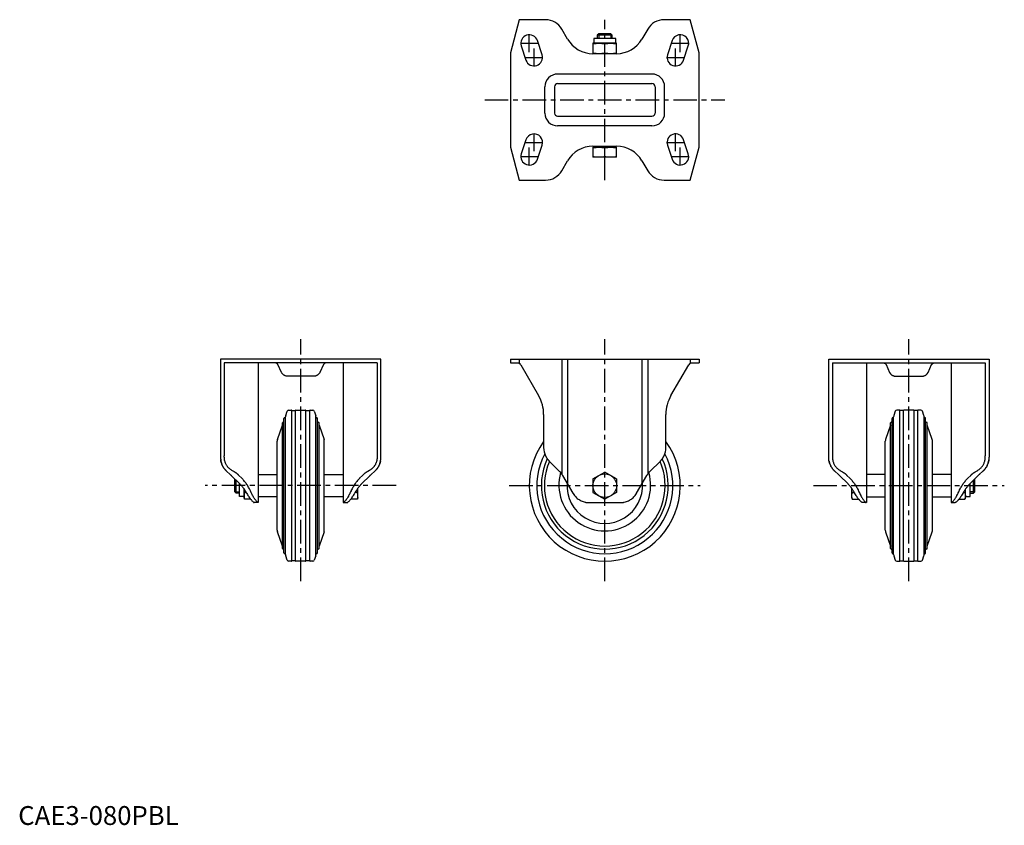
# Model space of a CAD drawing. Extents: x 1 to 523, y 0 to 427.
import ezdxf

# ---------------------------------------------------------------- set-up
doc = ezdxf.new("R2010")
doc.units = 0
doc.header["$LTSCALE"] = 10
doc.header["$MEASUREMENT"] = 0
doc.linetypes.add('CENTER', pattern=[2, 1.25, -0.25, 0.25, -0.25])
doc.layers.get('0').update_dxf_attribs({"linetype": 'CONTINUOUS'})
doc.layers.add('1', color=1, linetype='CENTER')
doc.layers.add('3', color=3, linetype='CONTINUOUS')
doc.styles.add('Standard1', font='ARIAL.TTF')

msp = doc.modelspace()

# ---------------------------------------------------------------- linework, layer by layer
for p, q in [((265.64, 426.58), (260.95, 409.08)), ((279.53, 426.58), (265.64, 426.58)), ((356.26, 426.58), (342.37, 426.58)), ((360.95, 409.08), (356.26, 426.58)), ((291.23, 416.33), (288.19, 421.58)), ((307.72, 419.08), (306.95, 418.31)), ((306.95, 418.31), (306.95, 416.58)), ((314.95, 418.31), (306.95, 418.31)), ((314.18, 419.08), (307.72, 419.08)), ((314.95, 418.31), (314.18, 419.08)), ((314.95, 416.58), (314.95, 418.31)), ((333.71, 421.58), (330.67, 416.33)), ((266.68, 412.65), (269.18, 405.15)), ((277.72, 408), (275.22, 415.5)), ((317.21, 414.08), (304.69, 414.08)), ((304.69, 414.08), (304.69, 408.58)), ((305.14, 416.58), (305.14, 414.08)), ((316.77, 416.58), (305.14, 416.58)), ((310.95, 408.84), (310.95, 413.82)), ((316.77, 414.08), (316.77, 416.58)), ((317.21, 408.58), (317.21, 414.08)), ((346.68, 415.5), (344.18, 408)), ((352.72, 405.15), (355.22, 412.65)), ((260.95, 409.08), (260.95, 359.08)), ((317.25, 408.58), (304.65, 408.58)), ((360.95, 359.08), (360.95, 409.08)), ((335.95, 397.81), (285.95, 397.81)), ((285.95, 392.72), (335.95, 392.72)), ((279.22, 377.08), (279.22, 391.08)), ((284.31, 391.08), (284.31, 377.08)), ((337.59, 391.08), (337.59, 377.08)), ((342.68, 377.08), (342.68, 391.08)), ((285.95, 375.44), (335.95, 375.44)), ((335.95, 370.35), (285.95, 370.35)), ((269.18, 363), (266.68, 355.5)), ((275.22, 352.65), (277.72, 360.15)), ((344.18, 360.15), (346.68, 352.65)), ((355.22, 355.5), (352.72, 363)), ((260.95, 359.08), (265.64, 341.58)), ((304.65, 359.58), (317.25, 359.58)), ((317.21, 358.98), (304.69, 358.98)), ((304.69, 358.98), (304.69, 353.78)), ((305.14, 359.58), (305.14, 358.98)), ((310.95, 354.04), (310.95, 358.72)), ((316.77, 358.98), (316.77, 359.58)), ((317.21, 353.78), (317.21, 358.98)), ((356.26, 341.58), (360.95, 359.08)), ((288.19, 346.58), (291.23, 351.83)), ((317.21, 353.78), (304.69, 353.78)), ((330.67, 351.83), (333.71, 346.58)), ((265.64, 341.58), (279.53, 341.58)), ((342.37, 341.58), (356.26, 341.58)), ((107.26, 246.74), (107.27, 194.79)), ((192.26, 246.74), (107.26, 246.74)), ((192.26, 195.55), (192.26, 246.74)), ((260.95, 246.74), (260.95, 244.74)), ((260.95, 246.74), (360.95, 246.74)), ((265.64, 246.74), (265.64, 244.53)), ((288.19, 246.74), (288.19, 185.85)), ((291.23, 246.74), (291.23, 180.66)), ((330.67, 246.74), (330.67, 180.66)), ((333.71, 246.74), (333.71, 185.85)), ((356.26, 246.74), (356.26, 244.53)), ((360.95, 246.74), (360.95, 244.74)), ((429.64, 195.55), (429.64, 246.74)), ((429.64, 246.74), (514.64, 246.74)), ((514.64, 246.74), (514.63, 194.79)), ((190.26, 244.74), (109.26, 244.74)), ((109.26, 244.74), (109.26, 195.55)), ((127.26, 244.74), (127.26, 170.74)), ((139.59, 239.76), (137.67, 243.88)), ((161.86, 243.88), (159.94, 239.76)), ((172.26, 244.74), (172.26, 170.74)), ((190.26, 244.74), (190.26, 195.55)), ((260.95, 244.74), (265.64, 244.74)), ((266.47, 243.74), (275.87, 227.46)), ((346.03, 227.46), (355.43, 243.74)), ((356.26, 244.74), (360.95, 244.74)), ((431.64, 244.74), (512.64, 244.74)), ((431.64, 244.74), (431.64, 195.55)), ((449.64, 244.74), (449.64, 170.74)), ((460.04, 243.88), (461.96, 239.76)), ((482.31, 239.76), (484.23, 243.88)), ((494.64, 244.74), (494.64, 170.74)), ((512.64, 244.74), (512.64, 195.55)), ((156.77, 237.74), (142.76, 237.74)), ((465.13, 237.74), (479.14, 237.74)), ((143.37, 219.74), (144.76, 219.74)), ((145.01, 219.49), (147.01, 219.49)), ((145.01, 139.99), (145.01, 219.49)), ((147.01, 139.99), (147.01, 219.49)), ((147.26, 219.74), (152.26, 219.74)), ((152.51, 219.49), (154.51, 219.49)), ((152.51, 139.99), (152.51, 219.49)), ((154.51, 139.99), (154.51, 219.49)), ((154.76, 219.74), (156.16, 219.74)), ((467.14, 219.74), (465.74, 219.74)), ((469.39, 219.49), (467.39, 219.49)), ((467.39, 139.99), (467.39, 219.49)), ((469.39, 139.99), (469.39, 219.49)), ((474.64, 219.74), (469.64, 219.74)), ((476.89, 219.49), (474.89, 219.49)), ((474.89, 139.99), (474.89, 219.49)), ((476.89, 139.99), (476.89, 219.49)), ((478.53, 219.74), (477.14, 219.74)), ((140.85, 144.11), (140.85, 215.37)), ((141.69, 143.32), (141.69, 216.17)), ((141.82, 216.98), (142.58, 219.18)), ((156.95, 219.18), (157.71, 216.98)), ((157.84, 143.32), (157.84, 216.17)), ((158.68, 144.11), (158.68, 215.37)), ((278.55, 217.46), (278.55, 199.87)), ((343.35, 199.87), (343.35, 217.46)), ((463.22, 144.11), (463.22, 215.37)), ((464.06, 143.32), (464.06, 216.17)), ((464.95, 219.18), (464.19, 216.98)), ((480.08, 216.98), (479.32, 219.18)), ((480.22, 143.32), (480.22, 216.17)), ((481.05, 144.11), (481.05, 215.37)), ((137.4, 204.14), (140.02, 211.74)), ((140.02, 146.53), (140.02, 212.95)), ((159.51, 146.53), (159.51, 212.95)), ((159.51, 211.74), (162.13, 204.14)), ((462.39, 211.74), (459.77, 204.14)), ((462.39, 146.53), (462.39, 212.95)), ((481.88, 146.53), (481.88, 212.95)), ((484.5, 204.14), (481.88, 211.74)), ((137.26, 156.16), (137.26, 203.33)), ((162.26, 156.16), (162.26, 203.33)), ((459.64, 156.16), (459.64, 203.33)), ((484.64, 156.16), (484.64, 203.33)), ((281.48, 192.8), (287.02, 187.26)), ((334.88, 187.26), (340.42, 192.8)), ((110.63, 187.26), (112.26, 185.85)), ((112.98, 185.19), (117.51, 180.66)), ((114.23, 187.26), (113.26, 187.82)), ((114.76, 182.98), (114.98, 183.19)), ((114.76, 176.51), (114.76, 182.98)), ((118.51, 183.66), (116.98, 185.19)), ((127.26, 185.74), (137.26, 185.74)), ((162.26, 185.74), (172.26, 185.74)), ((182.55, 185.19), (181.01, 183.66)), ((182.01, 180.66), (186.55, 185.19)), ((186.26, 187.82), (185.3, 187.26)), ((187.26, 185.85), (188.9, 187.26)), ((288.61, 185.19), (294.06, 175.74)), ((304.69, 183.36), (310.95, 186.97)), ((304.69, 183.36), (304.69, 176.13)), ((317.21, 183.36), (310.95, 186.97)), ((317.21, 183.36), (317.21, 176.13)), ((327.84, 175.74), (333.29, 185.19)), ((434.64, 185.85), (433, 187.26)), ((439.89, 180.66), (435.35, 185.19)), ((435.64, 187.82), (436.6, 187.26)), ((439.35, 185.19), (440.89, 183.66)), ((459.64, 185.74), (449.64, 185.74)), ((494.64, 185.74), (484.64, 185.74)), ((503.39, 183.66), (504.92, 185.19)), ((508.92, 185.19), (504.39, 180.66)), ((507.14, 182.98), (506.92, 183.19)), ((507.14, 176.51), (507.14, 182.98)), ((507.67, 187.26), (508.64, 187.82)), ((511.27, 187.26), (509.64, 185.85)), ((115.53, 175.74), (115.53, 182.64)), ((117.26, 173.93), (117.26, 180.91)), ((119.76, 173.49), (119.76, 177.92)), ((180.06, 173.49), (180.06, 178.36)), ((441.84, 173.49), (441.84, 178.36)), ((502.14, 173.49), (502.14, 177.92)), ((504.64, 173.93), (504.64, 180.91)), ((506.37, 175.74), (506.37, 182.64)), ((115.53, 175.74), (114.76, 176.51)), ((117.26, 175.74), (115.53, 175.74)), ((119.76, 173.93), (117.26, 173.93)), ((120.02, 172.52), (119.76, 173.49)), ((120.87, 176.13), (120.02, 176.13)), ((123.27, 172.52), (120.02, 172.52)), ((137.26, 173.74), (127.26, 173.74)), ((172.26, 173.74), (162.26, 173.74)), ((179.81, 172.52), (176.26, 172.52)), ((179.81, 176.13), (178.66, 176.13)), ((180.06, 173.49), (179.81, 172.52)), ((304.69, 176.13), (310.95, 172.52)), ((317.21, 176.13), (310.95, 172.52)), ((441.84, 173.49), (442.1, 172.52)), ((442.1, 176.13), (443.25, 176.13)), ((442.1, 172.52), (445.64, 172.52)), ((449.64, 173.74), (459.64, 173.74)), ((484.64, 173.74), (494.64, 173.74)), ((498.63, 172.52), (501.88, 172.52)), ((501.03, 176.13), (501.88, 176.13)), ((501.88, 172.52), (502.14, 173.49)), ((502.14, 173.93), (504.64, 173.93)), ((504.64, 175.74), (506.37, 175.74)), ((506.37, 175.74), (507.14, 176.51)), ((127.26, 170.74), (125.14, 170.74)), ((172.26, 170.74), (174.38, 170.74)), ((302.72, 170.74), (319.18, 170.74)), ((449.64, 170.74), (447.52, 170.74)), ((494.64, 170.74), (496.76, 170.74)), ((140.02, 147.74), (137.4, 155.35)), ((162.13, 155.35), (159.51, 147.74)), ((459.77, 155.35), (462.39, 147.74)), ((481.88, 147.74), (484.5, 155.35)), ((142.58, 140.31), (141.82, 142.51)), ((157.71, 142.51), (156.95, 140.31)), ((464.19, 142.51), (464.95, 140.31)), ((479.32, 140.31), (480.08, 142.51)), ((144.76, 139.74), (143.37, 139.74)), ((147.01, 139.99), (145.01, 139.99)), ((152.26, 139.74), (147.26, 139.74)), ((154.51, 139.99), (152.51, 139.99)), ((156.16, 139.74), (154.76, 139.74)), ((465.74, 139.74), (467.14, 139.74)), ((467.39, 139.99), (469.39, 139.99)), ((469.64, 139.74), (474.64, 139.74)), ((474.89, 139.99), (476.89, 139.99)), ((477.14, 139.74), (478.53, 139.74))]:
    msp.add_line(p, q)
for points in [[(304.69, 413.82), (305.25, 413.9), (306.31, 414.01), (307.32, 414.07), (307.82, 414.08)], [(307.82, 414.08), (308.32, 414.07), (309.33, 414.01), (310.39, 413.9), (310.95, 413.82)], [(310.95, 413.82), (311.51, 413.9), (312.57, 414.01), (313.58, 414.07), (314.08, 414.08)], [(314.08, 414.08), (314.58, 414.07), (315.59, 414.01), (316.65, 413.9), (317.21, 413.82)], [(307.82, 408.58), (307.32, 408.58), (306.31, 408.64), (305.25, 408.75), (304.69, 408.84)], [(310.95, 408.84), (310.39, 408.75), (309.33, 408.64), (308.32, 408.58), (307.82, 408.58)], [(314.08, 408.58), (313.58, 408.58), (312.57, 408.64), (311.51, 408.75), (310.95, 408.84)], [(317.21, 408.84), (316.65, 408.75), (315.59, 408.64), (314.58, 408.58), (314.08, 408.58)], [(304.69, 358.72), (305.25, 358.8), (306.31, 358.91), (307.32, 358.97), (307.82, 358.98)], [(307.82, 358.98), (308.32, 358.97), (309.33, 358.91), (310.39, 358.8), (310.95, 358.72)], [(310.95, 358.72), (311.51, 358.8), (312.57, 358.91), (313.58, 358.97), (314.08, 358.98)], [(314.08, 358.98), (314.58, 358.97), (315.59, 358.91), (316.65, 358.8), (317.21, 358.72)], [(307.82, 353.78), (307.32, 353.78), (306.31, 353.84), (305.25, 353.95), (304.69, 354.04)], [(310.95, 354.04), (310.39, 353.95), (309.33, 353.84), (308.32, 353.78), (307.82, 353.78)], [(314.08, 353.78), (313.58, 353.78), (312.57, 353.84), (311.51, 353.95), (310.95, 354.04)], [(317.21, 354.04), (316.65, 353.95), (315.59, 353.84), (314.58, 353.78), (314.08, 353.78)], [(137.67, 243.88), (137.66, 243.89), (137.65, 243.92), (137.63, 243.95), (137.63, 243.96), (137.62, 243.98), (137.6, 244), (137.59, 244.03), (137.57, 244.06), (137.55, 244.08), (137.54, 244.1), (137.53, 244.12), (137.52, 244.13), (137.5, 244.15), (137.49, 244.17), (137.47, 244.2), (137.45, 244.22), (137.43, 244.24), (137.42, 244.25), (137.42, 244.26), (137.4, 244.27), (137.38, 244.29), (137.37, 244.3), (137.36, 244.31), (137.35, 244.33), (137.33, 244.34), (137.32, 244.35), (137.31, 244.36), (137.3, 244.37), (137.28, 244.39), (137.26, 244.4), (137.25, 244.41), (137.23, 244.43), (137.22, 244.43), (137.21, 244.44), (137.2, 244.45), (137.18, 244.46), (137.12, 244.5), (137.03, 244.56), (136.94, 244.61), (136.85, 244.64), (136.81, 244.66), (136.77, 244.67), (136.69, 244.69), (136.62, 244.71), (136.55, 244.72), (136.49, 244.73), (136.44, 244.74), (136.42, 244.74), (136.39, 244.74), (136.35, 244.74), (136.32, 244.74), (136.31, 244.74)], [(163.22, 244.74), (163.21, 244.74), (163.18, 244.74), (163.14, 244.74), (163.11, 244.74), (163.09, 244.74), (163.04, 244.73), (162.98, 244.72), (162.91, 244.71), (162.84, 244.69), (162.76, 244.67), (162.72, 244.66), (162.68, 244.64), (162.59, 244.61), (162.5, 244.56), (162.4, 244.5), (162.35, 244.46), (162.33, 244.45), (162.31, 244.44), (162.31, 244.43), (162.3, 244.43), (162.28, 244.41), (162.27, 244.4), (162.25, 244.39), (162.23, 244.37), (162.22, 244.36), (162.21, 244.35), (162.2, 244.34), (162.18, 244.33), (162.17, 244.31), (162.16, 244.3), (162.15, 244.29), (162.13, 244.27), (162.11, 244.26), (162.1, 244.25), (162.1, 244.24), (162.08, 244.22), (162.06, 244.2), (162.04, 244.17), (162.03, 244.15), (162.01, 244.13), (162, 244.12), (161.99, 244.1), (161.98, 244.08), (161.96, 244.06), (161.94, 244.03), (161.93, 244), (161.91, 243.98), (161.9, 243.96), (161.9, 243.95), (161.88, 243.92), (161.87, 243.89), (161.86, 243.88)], [(458.68, 244.74), (458.69, 244.74), (458.73, 244.74), (458.76, 244.74), (458.79, 244.74), (458.81, 244.74), (458.86, 244.73), (458.92, 244.72), (458.99, 244.71), (459.06, 244.69), (459.14, 244.67), (459.18, 244.66), (459.22, 244.64), (459.31, 244.61), (459.4, 244.56), (459.5, 244.5), (459.55, 244.46), (459.57, 244.45), (459.59, 244.44), (459.59, 244.43), (459.6, 244.43), (459.62, 244.41), (459.64, 244.4), (459.65, 244.39), (459.67, 244.37), (459.69, 244.36), (459.69, 244.35), (459.7, 244.34), (459.72, 244.33), (459.74, 244.31), (459.74, 244.3), (459.75, 244.29), (459.77, 244.27), (459.79, 244.26), (459.8, 244.25), (459.8, 244.24), (459.82, 244.22), (459.84, 244.2), (459.86, 244.17), (459.87, 244.15), (459.89, 244.13), (459.9, 244.12), (459.91, 244.1), (459.93, 244.08), (459.94, 244.06), (459.96, 244.03), (459.97, 244), (459.99, 243.98), (460, 243.96), (460, 243.95), (460.02, 243.92), (460.03, 243.89), (460.04, 243.88)], [(484.23, 243.88), (484.24, 243.89), (484.25, 243.92), (484.27, 243.95), (484.28, 243.96), (484.28, 243.98), (484.3, 244), (484.31, 244.03), (484.33, 244.06), (484.35, 244.08), (484.36, 244.1), (484.37, 244.12), (484.38, 244.13), (484.4, 244.15), (484.42, 244.17), (484.43, 244.2), (484.45, 244.22), (484.47, 244.24), (484.48, 244.25), (484.49, 244.26), (484.5, 244.27), (484.52, 244.29), (484.53, 244.3), (484.54, 244.31), (484.55, 244.33), (484.57, 244.34), (484.58, 244.35), (484.59, 244.36), (484.6, 244.37), (484.62, 244.39), (484.64, 244.4), (484.65, 244.41), (484.67, 244.43), (484.68, 244.43), (484.69, 244.44), (484.7, 244.45), (484.72, 244.46), (484.78, 244.5), (484.87, 244.56), (484.96, 244.61), (485.05, 244.64), (485.09, 244.66), (485.13, 244.67), (485.21, 244.69), (485.28, 244.71), (485.35, 244.72), (485.41, 244.73), (485.46, 244.74), (485.49, 244.74), (485.51, 244.74), (485.55, 244.74), (485.58, 244.74), (485.59, 244.74)], [(142.76, 237.74), (142.65, 237.75), (142.43, 237.76), (142.21, 237.79), (142.1, 237.81), (141.99, 237.83), (141.78, 237.88), (141.57, 237.95), (141.36, 238.03), (141.16, 238.13), (140.97, 238.23), (140.88, 238.29), (140.79, 238.35), (140.61, 238.48), (140.44, 238.62), (140.28, 238.77), (140.13, 238.94), (139.99, 239.11), (139.92, 239.19), (139.86, 239.29), (139.79, 239.39), (139.77, 239.42), (139.75, 239.46), (139.74, 239.47), (139.73, 239.49), (139.71, 239.52), (139.69, 239.55), (139.68, 239.58), (139.66, 239.62), (139.64, 239.65), (139.63, 239.67), (139.63, 239.68), (139.61, 239.71), (139.59, 239.75), (139.59, 239.76)], [(159.94, 239.76), (159.93, 239.75), (159.92, 239.71), (159.9, 239.68), (159.89, 239.67), (159.89, 239.65), (159.87, 239.62), (159.85, 239.58), (159.83, 239.55), (159.82, 239.52), (159.8, 239.49), (159.79, 239.47), (159.78, 239.46), (159.76, 239.42), (159.74, 239.39), (159.67, 239.29), (159.61, 239.19), (159.54, 239.11), (159.4, 238.94), (159.25, 238.77), (159.09, 238.62), (158.92, 238.48), (158.74, 238.35), (158.65, 238.29), (158.56, 238.23), (158.36, 238.13), (158.16, 238.03), (157.96, 237.95), (157.75, 237.88), (157.54, 237.83), (157.43, 237.81), (157.32, 237.79), (157.1, 237.76), (156.88, 237.75), (156.77, 237.74)], [(461.96, 239.76), (461.97, 239.75), (461.98, 239.71), (462, 239.68), (462.01, 239.67), (462.01, 239.65), (462.03, 239.62), (462.05, 239.58), (462.07, 239.55), (462.08, 239.52), (462.1, 239.49), (462.11, 239.47), (462.12, 239.46), (462.14, 239.42), (462.16, 239.39), (462.23, 239.29), (462.29, 239.19), (462.36, 239.11), (462.5, 238.94), (462.65, 238.77), (462.81, 238.62), (462.98, 238.48), (463.16, 238.35), (463.25, 238.29), (463.34, 238.23), (463.54, 238.13), (463.74, 238.03), (463.94, 237.95), (464.15, 237.88), (464.36, 237.83), (464.47, 237.81), (464.58, 237.79), (464.8, 237.76), (465.02, 237.75), (465.13, 237.74)], [(479.14, 237.74), (479.25, 237.75), (479.47, 237.76), (479.69, 237.79), (479.8, 237.81), (479.91, 237.83), (480.12, 237.88), (480.33, 237.95), (480.54, 238.03), (480.74, 238.13), (480.93, 238.23), (481.02, 238.29), (481.12, 238.35), (481.29, 238.48), (481.46, 238.62), (481.62, 238.77), (481.77, 238.94), (481.91, 239.11), (481.98, 239.19), (482.04, 239.29), (482.11, 239.39), (482.13, 239.42), (482.15, 239.46), (482.16, 239.47), (482.17, 239.49), (482.19, 239.52), (482.21, 239.55), (482.22, 239.58), (482.24, 239.62), (482.26, 239.65), (482.27, 239.67), (482.27, 239.68), (482.29, 239.71), (482.31, 239.75), (482.31, 239.76)], [(107.26, 195.55), (107.26, 195.46), (107.27, 195.29), (107.27, 195.12), (107.27, 195.04), (107.27, 194.95), (107.27, 194.79), (107.28, 194.63), (107.28, 194.46), (107.29, 194.31), (107.3, 194.15), (107.3, 194.07), (107.31, 194), (107.32, 193.84), (107.33, 193.7), (107.35, 193.55), (107.36, 193.41), (107.38, 193.27), (107.39, 193.2), (107.4, 193.13), (107.42, 193), (107.44, 192.87), (107.46, 192.8)], [(107.46, 192.8), (107.44, 192.9), (107.4, 193.1), (107.37, 193.3), (107.36, 193.41)], [(109.5, 192.8), (109.49, 192.87), (109.46, 193), (109.43, 193.14), (109.42, 193.2), (109.41, 193.27), (109.39, 193.41), (109.37, 193.55), (109.35, 193.7), (109.33, 193.84), (109.32, 193.99), (109.31, 194.07), (109.31, 194.15), (109.3, 194.3), (109.29, 194.46), (109.28, 194.62), (109.27, 194.78), (109.27, 194.95), (109.27, 195.03), (109.27, 195.12), (109.27, 195.29), (109.26, 195.46), (109.26, 195.55)], [(190.26, 195.55), (190.26, 195.46), (190.26, 195.29), (190.26, 195.12), (190.26, 195.03), (190.26, 194.95), (190.25, 194.78), (190.25, 194.62), (190.24, 194.46), (190.23, 194.3), (190.22, 194.15), (190.22, 194.07), (190.21, 193.99), (190.2, 193.84), (190.18, 193.7), (190.16, 193.55), (190.14, 193.41), (190.12, 193.27), (190.11, 193.2), (190.1, 193.14), (190.07, 193), (190.04, 192.87), (190.02, 192.8)], [(192.07, 192.8), (192.09, 192.87), (192.11, 193), (192.13, 193.13), (192.14, 193.2), (192.15, 193.27), (192.17, 193.41), (192.18, 193.55), (192.2, 193.7), (192.21, 193.84), (192.22, 194), (192.23, 194.07), (192.23, 194.15), (192.24, 194.31), (192.25, 194.46), (192.25, 194.63), (192.26, 194.79), (192.26, 194.95), (192.26, 195.04), (192.26, 195.12), (192.26, 195.29), (192.26, 195.46), (192.26, 195.55)], [(279.53, 195.55), (279.58, 195.46), (279.66, 195.29), (279.75, 195.12), (279.8, 195.04), (279.84, 194.95), (279.94, 194.79), (280.04, 194.63), (280.14, 194.46), (280.24, 194.31), (280.35, 194.15), (280.41, 194.07), (280.46, 194), (280.57, 193.84), (280.69, 193.7), (280.8, 193.55), (280.92, 193.41), (281.04, 193.27), (281.1, 193.2), (281.17, 193.13), (281.29, 193), (281.42, 192.87), (281.48, 192.8)], [(340.42, 192.8), (340.49, 192.87), (340.61, 193), (340.74, 193.13), (340.8, 193.2), (340.86, 193.27), (340.98, 193.41), (341.1, 193.55), (341.21, 193.7), (341.33, 193.84), (341.44, 194), (341.5, 194.07), (341.55, 194.15), (341.66, 194.31), (341.76, 194.46), (341.86, 194.63), (341.96, 194.79), (342.06, 194.95), (342.1, 195.04), (342.15, 195.12), (342.24, 195.29), (342.32, 195.46), (342.37, 195.55)], [(429.83, 192.8), (429.81, 192.87), (429.79, 193), (429.77, 193.13), (429.76, 193.2), (429.75, 193.27), (429.73, 193.41), (429.72, 193.55), (429.7, 193.7), (429.69, 193.84), (429.68, 194), (429.67, 194.07), (429.67, 194.15), (429.66, 194.31), (429.65, 194.46), (429.65, 194.63), (429.64, 194.79), (429.64, 194.95), (429.64, 195.04), (429.64, 195.12), (429.64, 195.29), (429.64, 195.46), (429.64, 195.55)], [(431.64, 195.55), (431.64, 195.46), (431.64, 195.29), (431.64, 195.12), (431.64, 195.03), (431.64, 194.95), (431.65, 194.78), (431.65, 194.62), (431.66, 194.46), (431.67, 194.3), (431.68, 194.15), (431.68, 194.07), (431.69, 193.99), (431.7, 193.84), (431.72, 193.7), (431.74, 193.55), (431.76, 193.41), (431.78, 193.27), (431.79, 193.2), (431.8, 193.14), (431.83, 193), (431.86, 192.87), (431.88, 192.8)], [(512.4, 192.8), (512.41, 192.87), (512.44, 193), (512.47, 193.14), (512.48, 193.2), (512.49, 193.27), (512.52, 193.41), (512.54, 193.55), (512.55, 193.7), (512.57, 193.84), (512.58, 193.99), (512.59, 194.07), (512.59, 194.15), (512.6, 194.3), (512.61, 194.46), (512.62, 194.62), (512.63, 194.78), (512.63, 194.95), (512.63, 195.03), (512.63, 195.12), (512.64, 195.29), (512.64, 195.46), (512.64, 195.55)], [(514.63, 194.79), (514.62, 194.63), (514.62, 194.46), (514.61, 194.31), (514.6, 194.15), (514.6, 194.07), (514.59, 194), (514.58, 193.84), (514.57, 193.7), (514.56, 193.55), (514.54, 193.41), (514.52, 193.27), (514.51, 193.2), (514.5, 193.13), (514.48, 193), (514.46, 192.87), (514.45, 192.8)], [(514.45, 192.8), (514.46, 192.9), (514.5, 193.1), (514.53, 193.3), (514.54, 193.41)], [(107.46, 192.8), (107.49, 192.63), (107.58, 192.27), (107.67, 191.93), (107.72, 191.75), (107.78, 191.58), (107.9, 191.24), (108.03, 190.91), (108.18, 190.58), (108.33, 190.25), (108.5, 189.93), (108.59, 189.77), (108.68, 189.62), (108.87, 189.31), (109.07, 189.01), (109.29, 188.72), (109.51, 188.43), (109.74, 188.16), (109.86, 188.02), (109.99, 187.89), (110.24, 187.63), (110.5, 187.38), (110.63, 187.26)], [(110.63, 187.26), (110.5, 187.38), (110.24, 187.63), (109.99, 187.89), (109.86, 188.02), (109.74, 188.16), (109.51, 188.43), (109.29, 188.72), (109.07, 189.01), (108.87, 189.31), (108.68, 189.62), (108.59, 189.77), (108.5, 189.93), (108.33, 190.25), (108.18, 190.58), (108.03, 190.91), (107.9, 191.24), (107.78, 191.58), (107.72, 191.75), (107.67, 191.93), (107.58, 192.27), (107.49, 192.63), (107.46, 192.8)], [(113.26, 187.82), (113.11, 187.91), (112.81, 188.1), (112.52, 188.31), (112.38, 188.41), (112.24, 188.52), (111.97, 188.75), (111.7, 189), (111.45, 189.25), (111.21, 189.51), (110.99, 189.79), (110.88, 189.93), (110.77, 190.07), (110.57, 190.37), (110.38, 190.67), (110.21, 190.98), (110.05, 191.3), (109.9, 191.62), (109.83, 191.79), (109.77, 191.95), (109.65, 192.29), (109.55, 192.63), (109.5, 192.8)], [(190.02, 192.8), (189.98, 192.63), (189.88, 192.29), (189.76, 191.95), (189.7, 191.79), (189.63, 191.62), (189.48, 191.3), (189.32, 190.98), (189.15, 190.67), (188.96, 190.37), (188.76, 190.07), (188.65, 189.93), (188.54, 189.79), (188.31, 189.51), (188.08, 189.25), (187.83, 189), (187.56, 188.75), (187.29, 188.52), (187.15, 188.41), (187.01, 188.31), (186.72, 188.1), (186.42, 187.91), (186.26, 187.82)], [(188.9, 187.26), (189.03, 187.38), (189.29, 187.63), (189.54, 187.89), (189.67, 188.02), (189.79, 188.16), (190.02, 188.43), (190.24, 188.72), (190.46, 189.01), (190.66, 189.31), (190.85, 189.62), (190.94, 189.77), (191.03, 189.93), (191.2, 190.25), (191.35, 190.58), (191.5, 190.91), (191.63, 191.24), (191.75, 191.58), (191.81, 191.75), (191.86, 191.93), (191.95, 192.27), (192.04, 192.63), (192.07, 192.8)], [(192.07, 192.8), (192.04, 192.63), (191.95, 192.27), (191.86, 191.93), (191.81, 191.75), (191.75, 191.58), (191.63, 191.24), (191.5, 190.91), (191.35, 190.58), (191.2, 190.25), (191.03, 189.93), (190.94, 189.77), (190.85, 189.62), (190.66, 189.31), (190.46, 189.01), (190.24, 188.72), (190.02, 188.43), (189.79, 188.16), (189.67, 188.02), (189.54, 187.89), (189.29, 187.63), (189.03, 187.38), (188.9, 187.26)], [(433, 187.26), (432.87, 187.38), (432.61, 187.63), (432.36, 187.89), (432.23, 188.02), (432.11, 188.16), (431.88, 188.43), (431.66, 188.72), (431.45, 189.01), (431.24, 189.31), (431.05, 189.62), (430.96, 189.77), (430.87, 189.93), (430.71, 190.25), (430.55, 190.58), (430.4, 190.91), (430.27, 191.24), (430.15, 191.58), (430.1, 191.75), (430.04, 191.93), (429.95, 192.27), (429.86, 192.63), (429.83, 192.8)], [(429.83, 192.8), (429.86, 192.63), (429.95, 192.27), (430.04, 191.93), (430.1, 191.75), (430.15, 191.58), (430.27, 191.24), (430.4, 190.91), (430.55, 190.58), (430.71, 190.25), (430.87, 189.93), (430.96, 189.77), (431.05, 189.62), (431.24, 189.31), (431.45, 189.01), (431.66, 188.72), (431.88, 188.43), (432.11, 188.16), (432.23, 188.02), (432.36, 187.89), (432.61, 187.63), (432.87, 187.38), (433, 187.26)], [(431.88, 192.8), (431.92, 192.63), (432.02, 192.29), (432.14, 191.95), (432.2, 191.79), (432.27, 191.62), (432.42, 191.3), (432.58, 190.98), (432.75, 190.67), (432.94, 190.37), (433.14, 190.07), (433.25, 189.93), (433.36, 189.79), (433.59, 189.51), (433.83, 189.25), (434.08, 189), (434.34, 188.75), (434.61, 188.52), (434.75, 188.41), (434.89, 188.31), (435.18, 188.1), (435.48, 187.91), (435.64, 187.82)], [(508.64, 187.82), (508.79, 187.91), (509.09, 188.1), (509.38, 188.31), (509.52, 188.41), (509.66, 188.52), (509.94, 188.75), (510.2, 189), (510.45, 189.25), (510.69, 189.51), (510.91, 189.79), (511.02, 189.93), (511.13, 190.07), (511.33, 190.37), (511.52, 190.67), (511.69, 190.98), (511.85, 191.3), (512, 191.62), (512.07, 191.79), (512.13, 191.95), (512.25, 192.29), (512.35, 192.63), (512.4, 192.8)], [(514.45, 192.8), (514.41, 192.63), (514.33, 192.27), (514.23, 191.93), (514.18, 191.75), (514.12, 191.58), (514, 191.24), (513.87, 190.91), (513.72, 190.58), (513.57, 190.25), (513.4, 189.93), (513.31, 189.77), (513.22, 189.62), (513.03, 189.31), (512.83, 189.01), (512.61, 188.72), (512.39, 188.43), (512.16, 188.16), (512.04, 188.02), (511.92, 187.89), (511.66, 187.63), (511.4, 187.38), (511.27, 187.26)], [(511.27, 187.26), (511.4, 187.38), (511.66, 187.63), (511.92, 187.89), (512.04, 188.02), (512.16, 188.16), (512.39, 188.43), (512.61, 188.72), (512.83, 189.01), (513.03, 189.31), (513.22, 189.62), (513.31, 189.77), (513.4, 189.93), (513.57, 190.25), (513.72, 190.58), (513.87, 190.91), (514, 191.24), (514.12, 191.58), (514.18, 191.75), (514.23, 191.93), (514.33, 192.27), (514.41, 192.63), (514.45, 192.8)], [(112.26, 185.85), (112.39, 185.74), (112.63, 185.52), (112.87, 185.3), (112.98, 185.19)], [(116.98, 185.19), (116.92, 185.25), (116.79, 185.38), (116.66, 185.5), (116.59, 185.56), (116.52, 185.63), (116.38, 185.75), (116.24, 185.87), (116.1, 185.99), (115.95, 186.11), (115.8, 186.22), (115.72, 186.28), (115.65, 186.34), (115.49, 186.45), (115.33, 186.56), (115.17, 186.68), (115, 186.79), (114.84, 186.89), (114.75, 186.95), (114.67, 187), (114.49, 187.11), (114.32, 187.21), (114.23, 187.26)], [(123.7, 175.74), (123.58, 176.01), (123.34, 176.53), (123.09, 177.05), (122.97, 177.3), (122.84, 177.55), (122.58, 178.05), (122.31, 178.53), (122.04, 179.01), (121.76, 179.47), (121.48, 179.93), (121.34, 180.15), (121.19, 180.37), (120.89, 180.8), (120.59, 181.22), (120.29, 181.63), (119.98, 182.03), (119.66, 182.41), (119.5, 182.6), (119.34, 182.78), (119.01, 183.14), (118.68, 183.49), (118.51, 183.66)], [(181.01, 183.66), (180.85, 183.49), (180.52, 183.14), (180.19, 182.78), (180.03, 182.6), (179.87, 182.41), (179.55, 182.03), (179.24, 181.63), (178.94, 181.22), (178.64, 180.8), (178.34, 180.37), (178.19, 180.15), (178.05, 179.93), (177.77, 179.47), (177.49, 179.01), (177.21, 178.53), (176.95, 178.05), (176.69, 177.55), (176.56, 177.3), (176.43, 177.05), (176.19, 176.53), (175.95, 176.01), (175.83, 175.74)], [(185.3, 187.26), (185.21, 187.21), (185.04, 187.11), (184.86, 187), (184.78, 186.95), (184.69, 186.89), (184.53, 186.79), (184.36, 186.68), (184.2, 186.56), (184.04, 186.45), (183.88, 186.34), (183.81, 186.28), (183.73, 186.22), (183.58, 186.11), (183.43, 185.99), (183.29, 185.87), (183.15, 185.75), (183.01, 185.63), (182.94, 185.56), (182.87, 185.5), (182.74, 185.38), (182.61, 185.25), (182.55, 185.19)], [(186.55, 185.19), (186.66, 185.3), (186.9, 185.52), (187.14, 185.74), (187.26, 185.85)], [(287.02, 187.26), (287.24, 187.03), (287.66, 186.56), (288.03, 186.09), (288.19, 185.85)], [(288.19, 185.85), (288.27, 185.74), (288.41, 185.52), (288.54, 185.3), (288.61, 185.19)], [(333.29, 185.19), (333.36, 185.3), (333.49, 185.52), (333.63, 185.74), (333.71, 185.85)], [(333.71, 185.85), (333.87, 186.09), (334.24, 186.56), (334.66, 187.03), (334.88, 187.26)], [(435.35, 185.19), (435.24, 185.3), (435.01, 185.52), (434.76, 185.74), (434.64, 185.85)], [(436.6, 187.26), (436.69, 187.21), (436.86, 187.11), (437.04, 187), (437.12, 186.95), (437.21, 186.89), (437.38, 186.79), (437.54, 186.68), (437.7, 186.56), (437.86, 186.45), (438.02, 186.34), (438.09, 186.28), (438.17, 186.22), (438.32, 186.11), (438.47, 185.99), (438.61, 185.87), (438.75, 185.75), (438.89, 185.63), (438.96, 185.56), (439.03, 185.5), (439.16, 185.38), (439.29, 185.25), (439.35, 185.19)], [(440.89, 183.66), (441.05, 183.49), (441.38, 183.14), (441.71, 182.78), (441.87, 182.6), (442.03, 182.41), (442.35, 182.03), (442.66, 181.63), (442.96, 181.22), (443.27, 180.8), (443.56, 180.37), (443.71, 180.15), (443.85, 179.93), (444.14, 179.47), (444.41, 179.01), (444.69, 178.53), (444.95, 178.05), (445.21, 177.55), (445.34, 177.3), (445.47, 177.05), (445.71, 176.53), (445.95, 176.01), (446.07, 175.74)], [(498.2, 175.74), (498.32, 176.01), (498.56, 176.53), (498.81, 177.05), (498.93, 177.3), (499.06, 177.55), (499.32, 178.05), (499.59, 178.53), (499.86, 179.01), (500.14, 179.47), (500.42, 179.93), (500.57, 180.15), (500.71, 180.37), (501.01, 180.8), (501.31, 181.22), (501.61, 181.63), (501.93, 182.03), (502.24, 182.41), (502.4, 182.6), (502.56, 182.78), (502.89, 183.14), (503.22, 183.49), (503.39, 183.66)], [(504.92, 185.19), (504.98, 185.25), (505.11, 185.38), (505.24, 185.5), (505.31, 185.56), (505.38, 185.63), (505.52, 185.75), (505.66, 185.87), (505.8, 185.99), (505.95, 186.11), (506.1, 186.22), (506.18, 186.28), (506.26, 186.34), (506.41, 186.45), (506.57, 186.56), (506.73, 186.68), (506.9, 186.79), (507.06, 186.89), (507.15, 186.95), (507.24, 187), (507.41, 187.11), (507.58, 187.21), (507.67, 187.26)], [(509.64, 185.85), (509.51, 185.74), (509.27, 185.52), (509.03, 185.3), (508.92, 185.19)], [(117.51, 180.66), (117.62, 180.55), (117.84, 180.32), (118.06, 180.09), (118.17, 179.97), (118.27, 179.85), (118.48, 179.6), (118.69, 179.35), (118.9, 179.1), (119.1, 178.83), (119.31, 178.57), (119.41, 178.43), (119.5, 178.29), (119.7, 178.01), (119.9, 177.73), (120.09, 177.44), (120.27, 177.14), (120.46, 176.84), (120.55, 176.69), (120.64, 176.53), (120.82, 176.22), (121, 175.9), (121.09, 175.74)], [(119.84, 177.81), (119.87, 177.54), (119.92, 176.99), (119.99, 176.42), (120.02, 176.13)], [(178.44, 175.74), (178.53, 175.9), (178.71, 176.22), (178.89, 176.53), (178.98, 176.69), (179.07, 176.84), (179.25, 177.14), (179.44, 177.44), (179.63, 177.73), (179.83, 178.01), (180.02, 178.29), (180.12, 178.43), (180.22, 178.57), (180.43, 178.83), (180.63, 179.1), (180.84, 179.35), (181.05, 179.6), (181.26, 179.85), (181.36, 179.97), (181.47, 180.09), (181.69, 180.32), (181.9, 180.55), (182.01, 180.66)], [(179.81, 176.13), (179.85, 176.51), (179.94, 177.24), (180, 177.95), (180.02, 178.29)], [(443.46, 175.74), (443.37, 175.9), (443.19, 176.22), (443.01, 176.53), (442.92, 176.69), (442.83, 176.84), (442.65, 177.14), (442.46, 177.44), (442.27, 177.73), (442.07, 178.01), (441.88, 178.29), (441.78, 178.43), (441.68, 178.57), (441.48, 178.83), (441.27, 179.1), (441.06, 179.35), (440.86, 179.6), (440.64, 179.85), (440.54, 179.97), (440.43, 180.09), (440.21, 180.32), (440, 180.55), (439.89, 180.66)], [(442.1, 176.13), (442.05, 176.51), (441.97, 177.24), (441.9, 177.95), (441.88, 178.29)], [(504.39, 180.66), (504.28, 180.55), (504.06, 180.32), (503.84, 180.09), (503.74, 179.97), (503.63, 179.85), (503.42, 179.6), (503.21, 179.35), (503, 179.1), (502.8, 178.83), (502.6, 178.57), (502.5, 178.43), (502.4, 178.29), (502.2, 178.01), (502.01, 177.73), (501.81, 177.44), (501.63, 177.14), (501.44, 176.84), (501.35, 176.69), (501.26, 176.53), (501.08, 176.22), (500.9, 175.9), (500.81, 175.74)], [(502.06, 177.81), (502.04, 177.54), (501.98, 176.99), (501.92, 176.42), (501.88, 176.13)], [(120.02, 176.13), (119.94, 175.81), (119.83, 175.2), (119.77, 174.61), (119.76, 174.32)], [(119.76, 174.32), (119.77, 174.03), (119.83, 173.45), (119.94, 172.84), (120.02, 172.52)], [(121.09, 175.74), (121.22, 175.5), (121.5, 175.02), (121.78, 174.57), (121.92, 174.35), (122.06, 174.14), (122.34, 173.74), (122.61, 173.36), (122.89, 173), (123.16, 172.65), (123.43, 172.33), (123.56, 172.17), (123.68, 172.02), (123.93, 171.75), (124.16, 171.51), (124.37, 171.29), (124.56, 171.11), (124.73, 170.97), (124.81, 170.91), (124.82, 170.9), (124.85, 170.88), (124.87, 170.87), (124.88, 170.86), (124.89, 170.85), (124.91, 170.84), (124.93, 170.82), (124.96, 170.81), (124.98, 170.8), (124.99, 170.79), (125, 170.78), (125.01, 170.78), (125.03, 170.77), (125.05, 170.76), (125.07, 170.76), (125.08, 170.75), (125.1, 170.75), (125.1, 170.75), (125.11, 170.75), (125.12, 170.74), (125.14, 170.74), (125.14, 170.74)], [(127.16, 170.74), (127.12, 170.75), (127.04, 170.78), (126.93, 170.85), (126.87, 170.9), (126.8, 170.96), (126.65, 171.1), (126.49, 171.28), (126.31, 171.49), (126.11, 171.73), (125.9, 172), (125.79, 172.15), (125.68, 172.3), (125.45, 172.63), (125.21, 172.97), (124.98, 173.34), (124.75, 173.72), (124.51, 174.12), (124.4, 174.33), (124.28, 174.55), (124.04, 175.01), (123.81, 175.49), (123.7, 175.74)], [(175.83, 175.74), (175.72, 175.49), (175.49, 175.01), (175.25, 174.55), (175.13, 174.33), (175.02, 174.12), (174.78, 173.72), (174.55, 173.34), (174.31, 172.97), (174.08, 172.63), (173.85, 172.3), (173.74, 172.15), (173.63, 172), (173.42, 171.73), (173.22, 171.49), (173.04, 171.28), (172.88, 171.1), (172.73, 170.96), (172.66, 170.9), (172.6, 170.85), (172.49, 170.78), (172.41, 170.75), (172.37, 170.74)], [(174.38, 170.74), (174.39, 170.74), (174.4, 170.74), (174.42, 170.75), (174.43, 170.75), (174.43, 170.75), (174.45, 170.75), (174.46, 170.76), (174.48, 170.76), (174.5, 170.77), (174.52, 170.78), (174.52, 170.78), (174.53, 170.79), (174.55, 170.8), (174.57, 170.81), (174.59, 170.82), (174.62, 170.84), (174.64, 170.85), (174.65, 170.86), (174.66, 170.87), (174.68, 170.88), (174.71, 170.9), (174.72, 170.91), (174.8, 170.97), (174.97, 171.11), (175.16, 171.29), (175.37, 171.51), (175.6, 171.75), (175.85, 172.02), (175.97, 172.17), (176.1, 172.33), (176.37, 172.65), (176.64, 173), (176.92, 173.36), (177.19, 173.74), (177.47, 174.14), (177.61, 174.35), (177.75, 174.57), (178.03, 175.02), (178.31, 175.5), (178.44, 175.74)], [(180.06, 174.32), (180.06, 174.61), (180, 175.2), (179.89, 175.81), (179.81, 176.13)], [(179.81, 172.52), (179.89, 172.84), (180, 173.45), (180.06, 174.03), (180.06, 174.32)], [(294.06, 175.74), (294.21, 175.5), (294.52, 175.02), (294.86, 174.57), (295.03, 174.35), (295.21, 174.14), (295.59, 173.74), (295.98, 173.36), (296.4, 173), (296.85, 172.65), (297.32, 172.33), (297.57, 172.17), (297.82, 172.03), (298.35, 171.75), (298.89, 171.51), (299.45, 171.29), (300.03, 171.11), (300.62, 170.97), (300.92, 170.91), (300.97, 170.9), (301.07, 170.88), (301.17, 170.87), (301.22, 170.86), (301.27, 170.85), (301.37, 170.84), (301.47, 170.82), (301.57, 170.81), (301.67, 170.8), (301.77, 170.79), (301.82, 170.78), (301.87, 170.78), (301.97, 170.77), (302.07, 170.76), (302.17, 170.76), (302.27, 170.75), (302.37, 170.75), (302.42, 170.75), (302.47, 170.75), (302.57, 170.74), (302.67, 170.74), (302.72, 170.74)], [(319.18, 170.74), (319.23, 170.74), (319.33, 170.74), (319.43, 170.75), (319.48, 170.75), (319.53, 170.75), (319.63, 170.75), (319.73, 170.76), (319.83, 170.76), (319.93, 170.77), (320.03, 170.78), (320.08, 170.78), (320.13, 170.79), (320.23, 170.8), (320.33, 170.81), (320.43, 170.82), (320.53, 170.84), (320.63, 170.85), (320.68, 170.86), (320.73, 170.87), (320.83, 170.88), (320.93, 170.9), (320.98, 170.91), (321.28, 170.97), (321.87, 171.11), (322.44, 171.29), (323.01, 171.51), (323.55, 171.75), (324.07, 172.02), (324.33, 172.17), (324.58, 172.33), (325.05, 172.65), (325.5, 173), (325.92, 173.36), (326.32, 173.74), (326.69, 174.14), (326.87, 174.35), (327.04, 174.57), (327.38, 175.02), (327.69, 175.5), (327.84, 175.74)], [(441.84, 174.32), (441.84, 174.61), (441.9, 175.2), (442.01, 175.81), (442.1, 176.13)], [(442.1, 172.52), (442.01, 172.84), (441.9, 173.45), (441.84, 174.03), (441.84, 174.32)], [(447.52, 170.74), (447.51, 170.74), (447.5, 170.74), (447.48, 170.75), (447.48, 170.75), (447.47, 170.75), (447.45, 170.75), (447.44, 170.76), (447.42, 170.76), (447.4, 170.77), (447.39, 170.78), (447.38, 170.78), (447.37, 170.79), (447.35, 170.8), (447.33, 170.81), (447.31, 170.82), (447.29, 170.84), (447.26, 170.85), (447.25, 170.86), (447.24, 170.87), (447.22, 170.88), (447.19, 170.9), (447.18, 170.91), (447.1, 170.97), (446.93, 171.11), (446.74, 171.29), (446.53, 171.51), (446.3, 171.75), (446.05, 172.02), (445.93, 172.17), (445.8, 172.33), (445.53, 172.65), (445.26, 173), (444.98, 173.36), (444.71, 173.74), (444.43, 174.14), (444.29, 174.35), (444.15, 174.57), (443.87, 175.02), (443.59, 175.5), (443.46, 175.74)], [(446.07, 175.74), (446.18, 175.49), (446.41, 175.01), (446.65, 174.55), (446.77, 174.33), (446.88, 174.12), (447.12, 173.72), (447.35, 173.34), (447.59, 172.97), (447.82, 172.63), (448.05, 172.3), (448.16, 172.15), (448.27, 172), (448.48, 171.73), (448.68, 171.49), (448.86, 171.28), (449.03, 171.1), (449.17, 170.96), (449.24, 170.9), (449.3, 170.85), (449.41, 170.78), (449.49, 170.75), (449.53, 170.74)], [(494.74, 170.74), (494.78, 170.75), (494.86, 170.78), (494.97, 170.85), (495.03, 170.9), (495.1, 170.96), (495.25, 171.1), (495.41, 171.28), (495.6, 171.49), (495.79, 171.73), (496, 172), (496.11, 172.15), (496.23, 172.3), (496.45, 172.63), (496.69, 172.97), (496.92, 173.34), (497.15, 173.72), (497.39, 174.12), (497.51, 174.33), (497.62, 174.55), (497.86, 175.01), (498.09, 175.49), (498.2, 175.74)], [(500.81, 175.74), (500.68, 175.5), (500.4, 175.02), (500.12, 174.57), (499.98, 174.35), (499.84, 174.14), (499.56, 173.74), (499.29, 173.36), (499.01, 173), (498.74, 172.65), (498.48, 172.33), (498.35, 172.17), (498.22, 172.02), (497.97, 171.75), (497.74, 171.51), (497.53, 171.29), (497.34, 171.11), (497.17, 170.97), (497.09, 170.91), (497.08, 170.9), (497.06, 170.88), (497.03, 170.87), (497.02, 170.86), (497.01, 170.85), (496.99, 170.84), (496.97, 170.82), (496.95, 170.81), (496.93, 170.8), (496.91, 170.79), (496.9, 170.78), (496.89, 170.78), (496.87, 170.77), (496.85, 170.76), (496.84, 170.76), (496.82, 170.75), (496.8, 170.75), (496.8, 170.75), (496.79, 170.75), (496.78, 170.74), (496.76, 170.74), (496.76, 170.74)], [(501.88, 176.13), (501.96, 175.81), (502.07, 175.2), (502.13, 174.61), (502.14, 174.32)], [(502.14, 174.32), (502.13, 174.03), (502.07, 173.45), (501.96, 172.84), (501.88, 172.52)]]:
    msp.add_lwpolyline(points)
msp.add_circle((310.95, 179.74), 6.26)
for centre, radius, start, end in [((279.53, 416.58), 10, 30, 90), ((342.37, 416.58), 10, 90, 150), ((270.95, 414.08), 4.5, 18.4349, 198.4349), ((350.95, 414.08), 4.5, 341.5651, 161.5651), ((304.65, 424.08), 15.5, 210, 270), ((317.25, 424.08), 15.5, 270, 330), ((273.45, 406.58), 4.5, 198.4349, 18.4349), ((348.45, 406.58), 4.5, 161.5651, 341.5651), ((285.95, 391.08), 6.73, 90, 180), ((335.95, 391.08), 6.73, 0, 90), ((285.95, 391.08), 1.64, 90, 180), ((335.95, 391.08), 1.64, 0, 90), ((285.95, 377.08), 6.73, 180, 270), ((285.95, 377.08), 1.64, 180, 270), ((335.95, 377.08), 1.64, 270, 0), ((335.95, 377.08), 6.73, 270, 0), ((273.45, 361.58), 4.5, 341.5651, 161.5651), ((348.45, 361.58), 4.5, 18.4349, 198.4349), ((270.95, 354.08), 4.5, 161.5651, 341.5651), ((304.65, 344.08), 15.5, 90, 150), ((317.25, 344.08), 15.5, 30, 90), ((350.95, 354.08), 4.5, 198.4349, 18.4349), ((279.53, 351.58), 10, 270, 330), ((342.37, 351.58), 10, 210, 270), ((264.74, 242.74), 2, 30, 63.134), ((357.17, 242.74), 2, 116.866, 150), ((258.55, 217.46), 20, 0, 30), ((363.35, 217.46), 20, 150, 180), ((143.37, 218.91), 0.833, 90, 161), ((144.76, 219.49), 0.25, 0, 90), ((147.26, 219.49), 0.25, 90, 180), ((152.26, 219.49), 0.25, 0, 90), ((154.76, 219.49), 0.25, 90, 180), ((156.16, 218.91), 0.833, 19, 90), ((465.74, 218.91), 0.833, 90, 161), ((467.14, 219.49), 0.25, 0, 90), ((469.64, 219.49), 0.25, 90, 180), ((474.64, 219.49), 0.25, 0, 90), ((477.14, 219.49), 0.25, 90, 180), ((478.53, 218.91), 0.833, 19, 90), ((141.27, 215.37), 0.417, 0, 180), ((144.19, 216.17), 2.5, 161, 180), ((155.34, 216.17), 2.5, 0, 19), ((158.26, 215.37), 0.417, 0, 180), ((463.64, 215.37), 0.417, 0, 180), ((466.56, 216.17), 2.5, 161, 180), ((477.72, 216.17), 2.5, 0, 19), ((480.63, 215.37), 0.417, 0, 180), ((140.44, 212.95), 0.417, 0, 180), ((159.09, 212.95), 0.417, 0, 180), ((462.81, 212.95), 0.417, 0, 180), ((481.47, 212.95), 0.417, 0, 180), ((139.76, 203.33), 2.5, 161, 180), ((159.76, 203.33), 2.5, 0, 19), ((462.14, 203.33), 2.5, 161, 180), ((482.14, 203.33), 2.5, 0, 19), ((310.95, 179.74), 40, 144.0959, 35.9041), ((288.55, 199.87), 10, 180, 205.6334), ((333.35, 199.87), 10, 334.3666, 0), ((310.95, 179.74), 36.05, 152.0909, 27.9091), ((310.95, 179.74), 33.63, 154.9743, 25.0257), ((310.95, 179.74), 32, 156.2629, 23.7371), ((310.95, 180.06), 24.31, 164.1989, 15.8011), ((310.95, 179.74), 20, 176.224, 3.776), ((139.76, 156.16), 2.5, 180, 199), ((159.76, 156.16), 2.5, 341, 0), ((462.14, 156.16), 2.5, 180, 199), ((482.14, 156.16), 2.5, 341, 0), ((140.44, 146.53), 0.417, 180, 0), ((159.09, 146.53), 0.417, 180, 0), ((462.81, 146.53), 0.417, 180, 0), ((481.47, 146.53), 0.417, 180, 0), ((141.27, 144.11), 0.417, 180, 0), ((144.19, 143.32), 2.5, 180, 199), ((155.34, 143.32), 2.5, 341, 0), ((158.26, 144.11), 0.417, 180, 0), ((463.64, 144.11), 0.417, 180, 0), ((466.56, 143.32), 2.5, 180, 199), ((477.72, 143.32), 2.5, 341, 0), ((480.63, 144.11), 0.417, 180, 0), ((143.37, 140.58), 0.833, 199, 270), ((144.76, 139.99), 0.25, 270, 0), ((147.26, 139.99), 0.25, 180, 270), ((152.26, 139.99), 0.25, 270, 0), ((154.76, 139.99), 0.25, 180, 270), ((156.16, 140.58), 0.833, 270, 341), ((465.74, 140.58), 0.833, 199, 270), ((467.14, 139.99), 0.25, 270, 0), ((469.64, 139.99), 0.25, 180, 270), ((474.64, 139.99), 0.25, 270, 0), ((477.14, 139.99), 0.25, 180, 270), ((478.53, 140.58), 0.833, 270, 341)]:
    msp.add_arc(centre, radius, start, end)
at = {"layer": '1'}
for p, q in [((310.95, 341.63), (310.95, 426.52)), ((270.95, 409.35), (270.95, 418.8)), ((350.95, 409.35), (350.95, 418.8)), ((266.23, 414.08), (275.68, 414.08)), ((346.23, 414.08), (355.68, 414.08)), ((273.45, 401.85), (273.45, 411.3)), ((348.45, 401.85), (348.45, 411.3)), ((268.73, 406.58), (278.18, 406.58)), ((343.73, 406.58), (353.18, 406.58)), ((247.3, 384.08), (374.6, 384.08)), ((273.45, 356.85), (273.45, 366.3)), ((348.45, 356.85), (348.45, 366.3)), ((268.73, 361.58), (278.18, 361.58)), ((343.73, 361.58), (353.18, 361.58)), ((270.95, 349.35), (270.95, 358.8)), ((350.95, 349.35), (350.95, 358.8)), ((266.23, 354.08), (275.68, 354.08)), ((346.23, 354.08), (355.68, 354.08)), ((149.76, 129.14), (149.76, 257.35)), ((310.95, 129.14), (310.95, 257.35)), ((472.14, 129.14), (472.14, 257.35)), ((200.37, 179.74), (99.16, 179.74)), ((260.34, 179.74), (361.56, 179.74)), ((421.53, 179.74), (522.74, 179.74))]:
    msp.add_line(p, q, dxfattribs=at)
at = {"layer": '3'}
for p, q in [((307.72, 419.08), (307.72, 416.58)), ((314.18, 419.08), (314.18, 416.58)), ((114.76, 182.98), (115.2, 182.98)), ((507.14, 182.98), (506.7, 182.98)), ((114.76, 176.51), (117.26, 176.51)), ((507.14, 176.51), (504.64, 176.51))]:
    msp.add_line(p, q, dxfattribs=at)

# ---------------------------------------------------------------- texts
at = {"color": 3, "style": 'Standard1'}
msp.add_text('CAE3-080PBL', height=10, dxfattribs=at).set_placement((0, 0))

doc.saveas('drawing.dxf')
